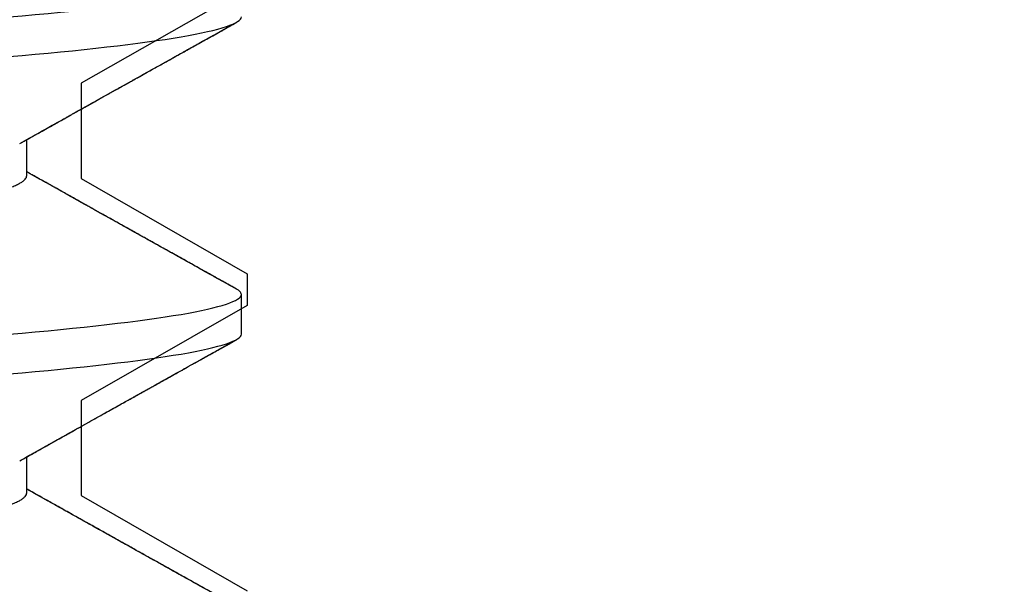
# Model space of a CAD drawing. Units: inches. Extents: x 88.8 to 110.9, y 2.5 to 17.4.
# Drawn here: x 105.2 to 105.3, y 12.4 to 12.5 of the extents above; entities that cross this region are included whole.
import ezdxf

# ---------------------------------------------------------------- set-up
doc = ezdxf.new("R2010")
doc.units = ezdxf.units.IN
doc.header["$MEASUREMENT"] = 0
for name, color, linetype in [('FRAME WOO1', 4, 'Continuous'), ('Hatch', 8, 'Continuous'), ('R-DETL-FAST', 3, 'Continuous')]:
    doc.layers.add(name, color=color, linetype=linetype)

# ---------------------------------------------------------------- blocks, each defined once
blk = doc.blocks.new('1-4-20 X 5-8 SSFHMS')
at = {"layer": 'R-DETL-FAST'}
for p, q in [((0.09117, -0.4), (0.09117, -0.39434)), ((0.09117, -0.4), (0.09117, -0.39434)), ((0.125, -0.425), (0.125, -0.41875)), ((0.125, -0.425), (0.125, -0.41875)), ((0.09117, -0.45), (0.09117, -0.44434)), ((0.09117, -0.45), (0.09117, -0.44434))]:
    blk.add_line(p, q, dxfattribs=at)
for points, knots in [([(-0.125, -0.39375), (-0.125, -0.39279), (-0.12183, -0.39171), (-0.10914, -0.38954), (-0.09966, -0.38846), (-0.07711, -0.38654), (-0.06315, -0.38546), (-0.03252, -0.38329), (-0.01595, -0.38221), (0.01595, -0.38029), (0.03252, -0.37921), (0.06315, -0.37704), (0.07711, -0.37596), (0.09966, -0.37404), (0.10914, -0.37296), (0.12183, -0.37079), (0.125, -0.36971), (0.125, -0.36875)], [0, 0, 0, 0, 0.125, 0.125, 0.25, 0.25, 0.375, 0.375, 0.5, 0.5, 0.625, 0.625, 0.75, 0.75, 0.875, 0.875, 1, 1, 1, 1]), ([(-0.125, -0.39375), (-0.125, -0.39279), (-0.12183, -0.39171), (-0.10914, -0.38954), (-0.09966, -0.38846), (-0.07711, -0.38654), (-0.06315, -0.38546), (-0.03252, -0.38329), (-0.01595, -0.38221), (0.01595, -0.38029), (0.03252, -0.37921), (0.06315, -0.37704), (0.07711, -0.37596), (0.09966, -0.37404), (0.10914, -0.37296), (0.12183, -0.37079), (0.125, -0.36971), (0.125, -0.36875)], [0, 0, 0, 0, 0.125, 0.125, 0.25, 0.25, 0.375, 0.375, 0.5, 0.5, 0.625, 0.625, 0.75, 0.75, 0.875, 0.875, 1, 1, 1, 1]), ([(-0.125, -0.4), (-0.125, -0.39904), (-0.12183, -0.39796), (-0.10914, -0.39579), (-0.09966, -0.39471), (-0.07711, -0.39279), (-0.06315, -0.39171), (-0.03252, -0.38954), (-0.01595, -0.38846), (0.01595, -0.38654), (0.03252, -0.38546), (0.06315, -0.38329), (0.07711, -0.38221), (0.09966, -0.38029), (0.10914, -0.37921), (0.12183, -0.37704), (0.125, -0.37596), (0.125, -0.375)], [0, 0, 0, 0, 0.125, 0.125, 0.25, 0.25, 0.375, 0.375, 0.5, 0.5, 0.625, 0.625, 0.75, 0.75, 0.875, 0.875, 1, 1, 1, 1]), ([(-0.125, -0.4), (-0.125, -0.39904), (-0.12183, -0.39796), (-0.10914, -0.39579), (-0.09966, -0.39471), (-0.07711, -0.39279), (-0.06315, -0.39171), (-0.03252, -0.38954), (-0.01595, -0.38846), (0.01595, -0.38654), (0.03252, -0.38546), (0.06315, -0.38329), (0.07711, -0.38221), (0.09966, -0.38029), (0.10914, -0.37921), (0.12183, -0.37704), (0.125, -0.37596), (0.125, -0.375)], [0, 0, 0, 0, 0.125, 0.125, 0.25, 0.25, 0.375, 0.375, 0.5, 0.5, 0.625, 0.625, 0.75, 0.75, 0.875, 0.875, 1, 1, 1, 1]), ([(0.09007, -0.39496), (0.09053, -0.3947), (0.09141, -0.39421), (0.09268, -0.3935), (0.09384, -0.39285), (0.09489, -0.39226), (0.09583, -0.39173), (0.09666, -0.39127), (0.09738, -0.39086), (0.09799, -0.39052), (0.09851, -0.39023), (0.09899, -0.38996), (0.09946, -0.3897), (0.09993, -0.38943), (0.10039, -0.38917), (0.10087, -0.38891), (0.10139, -0.38862), (0.10198, -0.38829), (0.10265, -0.38791), (0.1034, -0.38749), (0.1041, -0.3871), (0.1047, -0.38676), (0.10514, -0.38651), (0.10548, -0.38633), (0.10571, -0.3862), (0.1059, -0.38609), (0.10609, -0.38598), (0.10636, -0.38583), (0.10672, -0.38564), (0.10716, -0.38539), (0.10769, -0.38509), (0.1083, -0.38475), (0.1091, -0.3843), (0.11011, -0.38374), (0.11135, -0.38305), (0.11275, -0.38227), (0.1143, -0.3814), (0.116, -0.38045), (0.11784, -0.37942), (0.11983, -0.37831), (0.12197, -0.37712), (0.12344, -0.37629), (0.12421, -0.37587)], [0, 0, 0, 0, 0.040362, 0.077524, 0.111483, 0.142237, 0.169783, 0.194121, 0.215248, 0.233164, 0.24787, 0.260909, 0.275185, 0.289114, 0.302697, 0.31602, 0.331042, 0.348243, 0.367868, 0.389919, 0.413951, 0.429894, 0.442777, 0.4526, 0.459363, 0.463379, 0.468697, 0.47656, 0.486968, 0.499921, 0.515419, 0.533463, 0.554054, 0.585739, 0.622026, 0.662916, 0.708411, 0.758514, 0.812209, 0.870353, 0.932949, 1, 1, 1, 1]), ([(0.09007, -0.39496), (0.09056, -0.39468), (0.09151, -0.39415), (0.09286, -0.39339), (0.09408, -0.39271), (0.09516, -0.3921), (0.09612, -0.39157), (0.09693, -0.39111), (0.0976, -0.39074), (0.09815, -0.39043), (0.09861, -0.39017), (0.09904, -0.38993), (0.09945, -0.3897), (0.10004, -0.38937), (0.10084, -0.38892), (0.10195, -0.3883), (0.10324, -0.38758), (0.10474, -0.38674), (0.10629, -0.38587), (0.10789, -0.38498), (0.10951, -0.38407), (0.11092, -0.38328), (0.11207, -0.38264), (0.1129, -0.38218), (0.11367, -0.38175), (0.11436, -0.38137), (0.11497, -0.38102), (0.11551, -0.38072), (0.11596, -0.38047), (0.11629, -0.38029), (0.11651, -0.38016), (0.11666, -0.38008), (0.11683, -0.37998), (0.1171, -0.37984), (0.11749, -0.37961), (0.11804, -0.37931), (0.11873, -0.37893), (0.11955, -0.37847), (0.12052, -0.37793), (0.12162, -0.37731), (0.12287, -0.37662), (0.12374, -0.37613), (0.12421, -0.37587)], [0, 0, 0, 0, 0.04344, 0.083024, 0.118751, 0.150616, 0.178618, 0.202754, 0.221931, 0.237684, 0.250525, 0.262871, 0.275034, 0.287015, 0.3149, 0.345026, 0.384624, 0.428368, 0.476584, 0.521023, 0.568703, 0.619626, 0.644759, 0.669714, 0.692316, 0.712464, 0.730158, 0.746243, 0.759567, 0.770128, 0.775059, 0.77903, 0.783114, 0.790205, 0.802107, 0.818099, 0.838183, 0.862359, 0.890627, 0.922989, 0.959446, 1, 1, 1, 1]), ([(-0.09006, -0.42379), (-0.09003, -0.42377), (-0.08983, -0.42365), (-0.08931, -0.42341), (-0.0885, -0.42309), (-0.08755, -0.42276), (-0.08649, -0.42245), (-0.08529, -0.42213), (-0.08395, -0.42181), (-0.08249, -0.42149), (-0.08091, -0.42117), (-0.0792, -0.42085), (-0.07738, -0.42053), (-0.07545, -0.42022), (-0.07342, -0.41992), (-0.07131, -0.41961), (-0.06912, -0.41932), (-0.06684, -0.41903), (-0.06442, -0.41874), (-0.06184, -0.41844), (-0.05908, -0.41813), (-0.0562, -0.41781), (-0.05322, -0.41749), (-0.05013, -0.41716), (-0.047, -0.41684), (-0.04386, -0.41651), (-0.04069, -0.4162), (-0.03747, -0.41588), (-0.03418, -0.41556), (-0.03084, -0.41524), (-0.02746, -0.41492), (-0.02404, -0.4146), (-0.02059, -0.41428), (-0.01712, -0.41397), (-0.01366, -0.41367), (-0.01022, -0.41336), (-0.0068, -0.41307), (-0.0034, -0.41278), (0.00009, -0.41249), (0.00367, -0.41219), (0.00735, -0.41188), (0.01104, -0.41156), (0.01474, -0.41124), (0.01842, -0.41091), (0.02202, -0.41059), (0.02553, -0.41026), (0.02893, -0.40995), (0.0323, -0.40963), (0.03562, -0.40931), (0.03888, -0.40899), (0.04208, -0.40867), (0.04521, -0.40835), (0.04826, -0.40803), (0.05123, -0.40772), (0.0541, -0.40742), (0.05685, -0.40711), (0.05949, -0.40682), (0.06204, -0.40653), (0.06455, -0.40624), (0.06703, -0.40594), (0.06948, -0.40563), (0.07182, -0.40531), (0.07406, -0.40499), (0.07619, -0.40466), (0.07815, -0.40434), (0.07996, -0.40401), (0.08161, -0.4037), (0.08315, -0.40338), (0.08455, -0.40306), (0.08582, -0.40274), (0.08697, -0.40242), (0.08797, -0.4021), (0.08884, -0.40178), (0.08958, -0.40147), (0.09017, -0.40117), (0.09062, -0.40086), (0.09094, -0.40057), (0.09114, -0.40028), (0.09116, -0.40009), (0.09117, -0.4)], [0, 0, 0, 0, 0.002168, 0.015943, 0.029772, 0.042851, 0.055958, 0.069084, 0.082218, 0.095349, 0.108468, 0.121564, 0.134627, 0.147648, 0.160617, 0.173294, 0.185902, 0.198434, 0.210881, 0.224325, 0.237869, 0.2515, 0.265208, 0.278982, 0.292812, 0.305891, 0.318998, 0.332124, 0.345257, 0.358389, 0.371508, 0.384604, 0.397667, 0.410688, 0.423657, 0.436333, 0.448942, 0.461474, 0.47392, 0.487365, 0.500908, 0.514539, 0.528248, 0.542022, 0.555852, 0.568931, 0.582038, 0.595164, 0.608297, 0.621428, 0.634547, 0.647644, 0.660707, 0.673728, 0.686696, 0.699373, 0.711982, 0.724513, 0.73696, 0.750405, 0.763948, 0.777579, 0.791287, 0.805062, 0.818891, 0.83197, 0.845078, 0.858203, 0.871337, 0.884468, 0.897587, 0.910683, 0.923747, 0.936768, 0.949736, 0.962413, 0.975022, 0.987553, 1, 1, 1, 1]), ([(-0.09006, -0.42379), (-0.09003, -0.42377), (-0.08983, -0.42365), (-0.08931, -0.42341), (-0.0885, -0.42309), (-0.08755, -0.42276), (-0.08649, -0.42245), (-0.08529, -0.42213), (-0.08395, -0.42181), (-0.08249, -0.42149), (-0.08091, -0.42117), (-0.0792, -0.42085), (-0.07738, -0.42053), (-0.07545, -0.42022), (-0.07342, -0.41992), (-0.07131, -0.41961), (-0.06912, -0.41932), (-0.06684, -0.41903), (-0.06442, -0.41874), (-0.06184, -0.41844), (-0.05908, -0.41813), (-0.0562, -0.41781), (-0.05322, -0.41749), (-0.05013, -0.41716), (-0.047, -0.41684), (-0.04386, -0.41651), (-0.04069, -0.4162), (-0.03747, -0.41588), (-0.03418, -0.41556), (-0.03084, -0.41524), (-0.02746, -0.41492), (-0.02404, -0.4146), (-0.02059, -0.41428), (-0.01712, -0.41397), (-0.01366, -0.41367), (-0.01022, -0.41336), (-0.0068, -0.41307), (-0.0034, -0.41278), (0.00009, -0.41249), (0.00367, -0.41219), (0.00735, -0.41188), (0.01104, -0.41156), (0.01474, -0.41124), (0.01842, -0.41091), (0.02202, -0.41059), (0.02553, -0.41026), (0.02893, -0.40995), (0.0323, -0.40963), (0.03562, -0.40931), (0.03888, -0.40899), (0.04208, -0.40867), (0.04521, -0.40835), (0.04826, -0.40803), (0.05123, -0.40772), (0.0541, -0.40742), (0.05685, -0.40711), (0.05949, -0.40682), (0.06204, -0.40653), (0.06455, -0.40624), (0.06703, -0.40594), (0.06948, -0.40563), (0.07182, -0.40531), (0.07406, -0.40499), (0.07619, -0.40466), (0.07815, -0.40434), (0.07996, -0.40401), (0.08161, -0.4037), (0.08315, -0.40338), (0.08455, -0.40306), (0.08582, -0.40274), (0.08697, -0.40242), (0.08797, -0.4021), (0.08884, -0.40178), (0.08958, -0.40147), (0.09017, -0.40117), (0.09062, -0.40086), (0.09094, -0.40057), (0.09114, -0.40028), (0.09116, -0.40009), (0.09117, -0.4)], [0, 0, 0, 0, 0.002169, 0.015944, 0.029773, 0.042852, 0.055959, 0.069085, 0.082218, 0.09535, 0.108469, 0.121565, 0.134628, 0.147649, 0.160618, 0.173294, 0.185903, 0.198435, 0.210881, 0.224326, 0.237869, 0.2515, 0.265209, 0.278983, 0.292813, 0.305891, 0.318999, 0.332124, 0.345258, 0.358389, 0.371508, 0.384604, 0.397668, 0.410689, 0.423657, 0.436334, 0.448942, 0.461474, 0.473921, 0.487366, 0.500909, 0.51454, 0.528248, 0.542023, 0.555852, 0.568931, 0.582038, 0.595164, 0.608297, 0.621429, 0.634548, 0.647644, 0.660707, 0.673728, 0.686697, 0.699374, 0.711982, 0.724514, 0.73696, 0.750405, 0.763948, 0.777579, 0.791288, 0.805062, 0.818892, 0.831971, 0.845078, 0.858203, 0.871337, 0.884468, 0.897587, 0.910683, 0.923747, 0.936768, 0.949736, 0.962413, 0.975022, 0.987553, 1, 1, 1, 1]), ([(0.12421, -0.41788), (0.12385, -0.41768), (0.12311, -0.41727), (0.12198, -0.41664), (0.12079, -0.41598), (0.11961, -0.41532), (0.1185, -0.4147), (0.11748, -0.41413), (0.11655, -0.41361), (0.11566, -0.41311), (0.11475, -0.4126), (0.11375, -0.41204), (0.11264, -0.41142), (0.11143, -0.41075), (0.11029, -0.41011), (0.10929, -0.40955), (0.10849, -0.40911), (0.10778, -0.40871), (0.10717, -0.40837), (0.10667, -0.40809), (0.10627, -0.40787), (0.10597, -0.4077), (0.10568, -0.40753), (0.10534, -0.40735), (0.10491, -0.4071), (0.10437, -0.4068), (0.10373, -0.40644), (0.10279, -0.40592), (0.10165, -0.40528), (0.10038, -0.40457), (0.09935, -0.40399), (0.0985, -0.40351), (0.09772, -0.40308), (0.09688, -0.40261), (0.09598, -0.4021), (0.09511, -0.40162), (0.09433, -0.40118), (0.09372, -0.40084), (0.09329, -0.4006), (0.09299, -0.40043), (0.09278, -0.40031), (0.0925, -0.40015), (0.0921, -0.39993), (0.09165, -0.39968), (0.09131, -0.39949), (0.09117, -0.39941)], [0, 0, 0, 0, 0.032362, 0.066802, 0.103319, 0.139898, 0.173771, 0.204389, 0.23238, 0.257951, 0.285124, 0.315457, 0.348952, 0.385606, 0.425417, 0.451914, 0.476546, 0.498135, 0.516683, 0.532191, 0.543593, 0.55251, 0.55987, 0.569872, 0.583033, 0.599352, 0.618827, 0.640903, 0.684484, 0.722951, 0.756309, 0.777555, 0.800852, 0.826297, 0.853889, 0.88327, 0.905388, 0.924127, 0.939489, 0.944444, 0.950746, 0.959186, 0.969765, 0.987196, 1, 1, 1, 1]), ([(0.12421, -0.41788), (0.1236, -0.41755), (0.12244, -0.4169), (0.12077, -0.41596), (0.11923, -0.4151), (0.11781, -0.41431), (0.11653, -0.4136), (0.11538, -0.41295), (0.11434, -0.41238), (0.11341, -0.41186), (0.11257, -0.41138), (0.1118, -0.41096), (0.1111, -0.41056), (0.11044, -0.4102), (0.10983, -0.40985), (0.10927, -0.40954), (0.10874, -0.40925), (0.10806, -0.40887), (0.10717, -0.40837), (0.10604, -0.40773), (0.10477, -0.40703), (0.10338, -0.40625), (0.1022, -0.40559), (0.10127, -0.40507), (0.10062, -0.40471), (0.09995, -0.40433), (0.09927, -0.40395), (0.09854, -0.40354), (0.09775, -0.4031), (0.09682, -0.40258), (0.09575, -0.40198), (0.09451, -0.40128), (0.09315, -0.40052), (0.09202, -0.39989), (0.09135, -0.39951), (0.09117, -0.39941)], [0, 0, 0, 0, 0.054605, 0.105262, 0.151971, 0.194735, 0.233555, 0.268431, 0.299387, 0.327396, 0.352989, 0.376165, 0.396944, 0.416694, 0.43596, 0.452498, 0.467521, 0.484136, 0.514182, 0.548487, 0.587022, 0.629185, 0.674745, 0.69392, 0.713638, 0.733899, 0.754703, 0.776078, 0.799732, 0.82667, 0.860093, 0.897486, 0.938845, 0.984168, 1, 1, 1, 1]), ([(-0.125, -0.44375), (-0.125, -0.44279), (-0.12183, -0.44171), (-0.10914, -0.43954), (-0.09966, -0.43846), (-0.07711, -0.43654), (-0.06315, -0.43546), (-0.03252, -0.43329), (-0.01595, -0.43221), (0.01595, -0.43029), (0.03252, -0.42921), (0.06315, -0.42704), (0.07711, -0.42596), (0.09966, -0.42404), (0.10914, -0.42296), (0.12183, -0.42079), (0.125, -0.41971), (0.125, -0.41875)], [0, 0, 0, 0, 0.125, 0.125, 0.25, 0.25, 0.375, 0.375, 0.5, 0.5, 0.625, 0.625, 0.75, 0.75, 0.875, 0.875, 1, 1, 1, 1]), ([(-0.125, -0.44375), (-0.125, -0.44279), (-0.12183, -0.44171), (-0.10914, -0.43954), (-0.09966, -0.43846), (-0.07711, -0.43654), (-0.06315, -0.43546), (-0.03252, -0.43329), (-0.01595, -0.43221), (0.01595, -0.43029), (0.03252, -0.42921), (0.06315, -0.42704), (0.07711, -0.42596), (0.09966, -0.42404), (0.10914, -0.42296), (0.12183, -0.42079), (0.125, -0.41971), (0.125, -0.41875)], [0, 0, 0, 0, 0.125, 0.125, 0.25, 0.25, 0.375, 0.375, 0.5, 0.5, 0.625, 0.625, 0.75, 0.75, 0.875, 0.875, 1, 1, 1, 1]), ([(0.125, -0.41875), (0.12499, -0.41866), (0.12496, -0.41849), (0.12472, -0.41822), (0.12446, -0.41802), (0.12424, -0.4179), (0.12419, -0.41788)], [0, 0, 0, 0, 0.304966, 0.611858, 0.920508, 1, 1, 1, 1]), ([(0.125, -0.41875), (0.12499, -0.41866), (0.12496, -0.41849), (0.12472, -0.41822), (0.12446, -0.41802), (0.12424, -0.4179), (0.12419, -0.41788)], [0, 0, 0, 0, 0.304977, 0.61188, 0.920541, 1, 1, 1, 1]), ([(-0.125, -0.45), (-0.125, -0.44904), (-0.12183, -0.44796), (-0.10914, -0.44579), (-0.09966, -0.44471), (-0.07711, -0.44279), (-0.06315, -0.44171), (-0.03252, -0.43954), (-0.01595, -0.43846), (0.01595, -0.43654), (0.03252, -0.43546), (0.06315, -0.43329), (0.07711, -0.43221), (0.09966, -0.43029), (0.10914, -0.42921), (0.12183, -0.42704), (0.125, -0.42596), (0.125, -0.425)], [0, 0, 0, 0, 0.125, 0.125, 0.25, 0.25, 0.375, 0.375, 0.5, 0.5, 0.625, 0.625, 0.75, 0.75, 0.875, 0.875, 1, 1, 1, 1]), ([(-0.125, -0.45), (-0.125, -0.44904), (-0.12183, -0.44796), (-0.10914, -0.44579), (-0.09966, -0.44471), (-0.07711, -0.44279), (-0.06315, -0.44171), (-0.03252, -0.43954), (-0.01595, -0.43846), (0.01595, -0.43654), (0.03252, -0.43546), (0.06315, -0.43329), (0.07711, -0.43221), (0.09966, -0.43029), (0.10914, -0.42921), (0.12183, -0.42704), (0.125, -0.42596), (0.125, -0.425)], [0, 0, 0, 0, 0.125, 0.125, 0.25, 0.25, 0.375, 0.375, 0.5, 0.5, 0.625, 0.625, 0.75, 0.75, 0.875, 0.875, 1, 1, 1, 1]), ([(0.09007, -0.44496), (0.09047, -0.44474), (0.09121, -0.44432), (0.09226, -0.44373), (0.09318, -0.44321), (0.09396, -0.44278), (0.0946, -0.44242), (0.09511, -0.44213), (0.09548, -0.44192), (0.09579, -0.44175), (0.09609, -0.44158), (0.09647, -0.44137), (0.09693, -0.44111), (0.09749, -0.4408), (0.09838, -0.4403), (0.09954, -0.43965), (0.10092, -0.43888), (0.10222, -0.43815), (0.10343, -0.43747), (0.10456, -0.43684), (0.10558, -0.43627), (0.10649, -0.43576), (0.10726, -0.43533), (0.10791, -0.43497), (0.10845, -0.43467), (0.10893, -0.4344), (0.10936, -0.43416), (0.10978, -0.43392), (0.11023, -0.43367), (0.11076, -0.43338), (0.11134, -0.43305), (0.11202, -0.43267), (0.11279, -0.43224), (0.11371, -0.43173), (0.11478, -0.43113), (0.116, -0.43045), (0.11736, -0.42969), (0.11886, -0.42885), (0.12051, -0.42793), (0.12231, -0.42693), (0.12356, -0.42623), (0.12421, -0.42587)], [0, 0, 0, 0, 0.034799, 0.065637, 0.092511, 0.115421, 0.134083, 0.148907, 0.159892, 0.167277, 0.175681, 0.186654, 0.200323, 0.216689, 0.235369, 0.278706, 0.319002, 0.356258, 0.392797, 0.425841, 0.455389, 0.481932, 0.505858, 0.523353, 0.539124, 0.553169, 0.565487, 0.57686, 0.590055, 0.605316, 0.623113, 0.641595, 0.664343, 0.691356, 0.722636, 0.758185, 0.798002, 0.842091, 0.890452, 0.943087, 1, 1, 1, 1]), ([(0.09007, -0.44496), (0.09045, -0.44474), (0.09117, -0.44434), (0.09218, -0.44378), (0.09304, -0.44329), (0.09376, -0.44289), (0.09435, -0.44256), (0.09484, -0.44229), (0.09529, -0.44203), (0.09594, -0.44166), (0.09686, -0.44115), (0.09807, -0.44048), (0.09941, -0.43972), (0.10084, -0.43892), (0.10229, -0.43811), (0.1037, -0.43732), (0.10507, -0.43656), (0.10625, -0.43589), (0.10724, -0.43534), (0.108, -0.43492), (0.10868, -0.43454), (0.10931, -0.43419), (0.10995, -0.43383), (0.11065, -0.43344), (0.11144, -0.433), (0.11231, -0.43251), (0.1133, -0.43196), (0.11442, -0.43133), (0.1157, -0.43062), (0.11712, -0.42982), (0.11869, -0.42895), (0.1204, -0.42799), (0.12225, -0.42696), (0.12354, -0.42624), (0.12421, -0.42587)], [0, 0, 0, 0, 0.033638, 0.063134, 0.088484, 0.109689, 0.126745, 0.139868, 0.15262, 0.166262, 0.197733, 0.233114, 0.272406, 0.316059, 0.358552, 0.399885, 0.440056, 0.478858, 0.503965, 0.526383, 0.546109, 0.563355, 0.581778, 0.602308, 0.625253, 0.650614, 0.67899, 0.712123, 0.749494, 0.791107, 0.836963, 0.887062, 0.941408, 1, 1, 1, 1]), ([(0.12421, -0.46788), (0.12148, -0.46636), (0.11758, -0.46418), (0.11127, -0.46066), (0.10542, -0.45739), (0.10046, -0.45462), (0.09782, -0.45314), (0.09738, -0.45289), (0.09712, -0.45274), (0.09615, -0.4522), (0.09416, -0.45108), (0.09226, -0.45002), (0.09117, -0.44941)], [0, 0, 0, 0, 0.247185, 0.354499, 0.573031, 0.77838, 0.8046, 0.8132, 0.818656, 0.827797, 0.901191, 1, 1, 1, 1]), ([(0.12421, -0.46788), (0.1238, -0.46765), (0.12302, -0.46722), (0.12192, -0.4666), (0.12094, -0.46606), (0.1201, -0.46559), (0.11938, -0.46519), (0.11879, -0.46486), (0.11833, -0.4646), (0.11796, -0.46439), (0.11751, -0.46415), (0.11691, -0.46381), (0.11611, -0.46336), (0.11517, -0.46284), (0.11397, -0.46217), (0.11258, -0.46139), (0.1111, -0.46056), (0.10972, -0.4598), (0.10846, -0.45909), (0.10731, -0.45845), (0.10625, -0.45785), (0.10526, -0.4573), (0.10431, -0.45677), (0.10339, -0.45625), (0.10254, -0.45578), (0.10191, -0.45543), (0.10147, -0.45518), (0.10116, -0.455), (0.10078, -0.45479), (0.1003, -0.45452), (0.09972, -0.4542), (0.09905, -0.45382), (0.09822, -0.45336), (0.09723, -0.4528), (0.09606, -0.45215), (0.09475, -0.45142), (0.09331, -0.45061), (0.0921, -0.44993), (0.09138, -0.44952), (0.09117, -0.44941)], [0, 0, 0, 0, 0.037167, 0.070491, 0.099971, 0.125612, 0.147411, 0.165083, 0.179053, 0.189354, 0.198993, 0.219351, 0.243739, 0.272156, 0.304602, 0.352798, 0.397715, 0.439337, 0.477665, 0.512701, 0.543685, 0.573657, 0.602624, 0.630584, 0.656795, 0.679492, 0.68812, 0.696763, 0.708151, 0.722573, 0.740029, 0.760518, 0.784039, 0.815311, 0.850704, 0.890219, 0.933851, 0.981598, 1, 1, 1, 1]), ([(-0.09006, -0.47379), (-0.09003, -0.47377), (-0.08983, -0.47365), (-0.08931, -0.47341), (-0.0885, -0.47309), (-0.08755, -0.47276), (-0.08649, -0.47245), (-0.08529, -0.47213), (-0.08395, -0.47181), (-0.08249, -0.47149), (-0.08091, -0.47117), (-0.0792, -0.47085), (-0.07738, -0.47053), (-0.07545, -0.47022), (-0.07342, -0.46992), (-0.07131, -0.46961), (-0.06912, -0.46932), (-0.06684, -0.46903), (-0.06442, -0.46874), (-0.06184, -0.46844), (-0.05908, -0.46813), (-0.0562, -0.46781), (-0.05322, -0.46749), (-0.05013, -0.46716), (-0.047, -0.46684), (-0.04386, -0.46651), (-0.04069, -0.4662), (-0.03747, -0.46588), (-0.03418, -0.46556), (-0.03084, -0.46524), (-0.02746, -0.46492), (-0.02404, -0.4646), (-0.02059, -0.46428), (-0.01712, -0.46397), (-0.01366, -0.46367), (-0.01022, -0.46336), (-0.0068, -0.46307), (-0.0034, -0.46278), (0.00009, -0.46249), (0.00367, -0.46219), (0.00735, -0.46188), (0.01104, -0.46156), (0.01474, -0.46124), (0.01842, -0.46091), (0.02202, -0.46059), (0.02553, -0.46026), (0.02893, -0.45995), (0.0323, -0.45963), (0.03562, -0.45931), (0.03888, -0.45899), (0.04208, -0.45867), (0.04521, -0.45835), (0.04826, -0.45803), (0.05123, -0.45772), (0.0541, -0.45742), (0.05685, -0.45711), (0.05949, -0.45682), (0.06204, -0.45653), (0.06455, -0.45624), (0.06703, -0.45594), (0.06948, -0.45563), (0.07182, -0.45531), (0.07406, -0.45499), (0.07619, -0.45466), (0.07815, -0.45434), (0.07996, -0.45401), (0.08161, -0.4537), (0.08315, -0.45338), (0.08455, -0.45306), (0.08582, -0.45274), (0.08697, -0.45242), (0.08797, -0.4521), (0.08884, -0.45178), (0.08958, -0.45147), (0.09017, -0.45117), (0.09062, -0.45086), (0.09094, -0.45057), (0.09114, -0.45028), (0.09116, -0.45009), (0.09117, -0.45)], [0, 0, 0, 0, 0.002168, 0.015943, 0.029772, 0.042851, 0.055959, 0.069084, 0.082218, 0.095349, 0.108468, 0.121564, 0.134628, 0.147649, 0.160617, 0.173294, 0.185902, 0.198434, 0.210881, 0.224326, 0.237869, 0.2515, 0.265208, 0.278983, 0.292812, 0.305891, 0.318998, 0.332124, 0.345257, 0.358389, 0.371508, 0.384604, 0.397667, 0.410688, 0.423657, 0.436334, 0.448942, 0.461474, 0.473921, 0.487365, 0.500908, 0.514539, 0.528248, 0.542022, 0.555852, 0.568931, 0.582038, 0.595164, 0.608297, 0.621429, 0.634547, 0.647644, 0.660707, 0.673728, 0.686697, 0.699373, 0.711982, 0.724513, 0.73696, 0.750405, 0.763948, 0.777579, 0.791288, 0.805062, 0.818892, 0.83197, 0.845078, 0.858203, 0.871337, 0.884468, 0.897587, 0.910683, 0.923747, 0.936768, 0.949736, 0.962413, 0.975022, 0.987553, 1, 1, 1, 1]), ([(-0.09006, -0.47379), (-0.09003, -0.47377), (-0.08983, -0.47365), (-0.08931, -0.47341), (-0.0885, -0.47309), (-0.08755, -0.47276), (-0.08649, -0.47245), (-0.08529, -0.47213), (-0.08395, -0.47181), (-0.08249, -0.47149), (-0.08091, -0.47117), (-0.0792, -0.47085), (-0.07738, -0.47053), (-0.07545, -0.47022), (-0.07342, -0.46992), (-0.07131, -0.46961), (-0.06912, -0.46932), (-0.06684, -0.46903), (-0.06442, -0.46874), (-0.06184, -0.46844), (-0.05908, -0.46813), (-0.0562, -0.46781), (-0.05322, -0.46749), (-0.05013, -0.46716), (-0.047, -0.46684), (-0.04386, -0.46651), (-0.04069, -0.4662), (-0.03747, -0.46588), (-0.03418, -0.46556), (-0.03084, -0.46524), (-0.02746, -0.46492), (-0.02404, -0.4646), (-0.02059, -0.46428), (-0.01712, -0.46397), (-0.01366, -0.46367), (-0.01022, -0.46336), (-0.0068, -0.46307), (-0.0034, -0.46278), (0.00009, -0.46249), (0.00367, -0.46219), (0.00735, -0.46188), (0.01104, -0.46156), (0.01474, -0.46124), (0.01842, -0.46091), (0.02202, -0.46059), (0.02553, -0.46026), (0.02893, -0.45995), (0.0323, -0.45963), (0.03562, -0.45931), (0.03888, -0.45899), (0.04208, -0.45867), (0.04521, -0.45835), (0.04826, -0.45803), (0.05123, -0.45772), (0.0541, -0.45742), (0.05685, -0.45711), (0.05949, -0.45682), (0.06204, -0.45653), (0.06455, -0.45624), (0.06703, -0.45594), (0.06948, -0.45563), (0.07182, -0.45531), (0.07406, -0.45499), (0.07619, -0.45466), (0.07815, -0.45434), (0.07996, -0.45401), (0.08161, -0.4537), (0.08315, -0.45338), (0.08455, -0.45306), (0.08582, -0.45274), (0.08697, -0.45242), (0.08797, -0.4521), (0.08884, -0.45178), (0.08958, -0.45147), (0.09017, -0.45117), (0.09062, -0.45086), (0.09094, -0.45057), (0.09114, -0.45028), (0.09116, -0.45009), (0.09117, -0.45)], [0, 0, 0, 0, 0.002172, 0.015947, 0.029776, 0.042855, 0.055962, 0.069088, 0.082221, 0.095352, 0.108471, 0.121567, 0.134631, 0.147652, 0.16062, 0.173297, 0.185905, 0.198437, 0.210884, 0.224329, 0.237872, 0.251503, 0.265211, 0.278985, 0.292815, 0.305894, 0.319001, 0.332126, 0.34526, 0.358391, 0.37151, 0.384606, 0.39767, 0.41069, 0.423659, 0.436336, 0.448944, 0.461476, 0.473923, 0.487367, 0.50091, 0.514541, 0.52825, 0.542024, 0.555853, 0.568932, 0.58204, 0.595165, 0.608299, 0.62143, 0.634549, 0.647645, 0.660708, 0.673729, 0.686698, 0.699374, 0.711983, 0.724515, 0.736961, 0.750406, 0.763949, 0.77758, 0.791288, 0.805063, 0.818892, 0.831971, 0.845078, 0.858204, 0.871337, 0.884469, 0.897588, 0.910684, 0.923747, 0.936768, 0.949736, 0.962413, 0.975022, 0.987553, 1, 1, 1, 1])]:
    blk.add_open_spline(points, degree=3, knots=knots, dxfattribs=at)

msp = doc.modelspace()

# ---------------------------------------------------------------- hatches: boundary and pattern name
at = {"layer": 'Hatch'}
h = msp.add_hatch(dxfattribs=at)
h.set_pattern_fill('AR-CONC', color=256, scale=0.125, style=0)
h.set_pattern_definition([(50, (0, 0), (0.896575, -0.07844), [0.09375, -1.03125]), (355, (0, 0), (-0.173439, 0.94024), [0.075, -0.825]), (100.4514, (0.0747, -0.0065), (0.723136, 0.8618), [0.079675, -0.876428]), (46.1842, (0, 0.25), (1.334052, -0.206899), [0.140625, -1.546875]), (96.6356, (0.1112, 0.2328), (1.168327, 1.217648), [0.119513, -1.314642]), (351.1842, (0, 0.25), (1.168327, 1.217648), [0.1125, -1.2375]), (21, (0.125, 0.1875), (0.746134, -0.5032736), [0.09375, -1.03125]), (326, (0.125, 0.1875), (0.304144, 0.9064376), [0.075, -0.825]), (71.45144, (0.1872, 0.1456), (1.050278, 0.403164), [0.079675, -0.876428]), (37.5, (0, 0), (0.0151998, 0.4161173), [0, -0.815, 0, -0.8375, 0, -0.828125]), (7.5, (0, 0), (0.328837, 0.4930146), [0, -0.4775, 0, -0.79625, 0, -0.315625]), (-32.5, (-0.27875, 0), (0.667278, -0.0281936), [0, -0.3125, 0, -0.975, 0, -1.29375]), (-42.5, (-0.40375, 0), (0.7289827, 0.1251312), [0, -0.40625, 0, -0.6475, 0, -0.91875])])
h.paths.add_polyline_path([(110.9085, 13.25384), (109.69741, 13.25384), (109.69741, 11.71759), (106.38067, 11.71759), (106.38067, 11.65509), (106.45047, 11.67591), (106.38067, 11.64525), (106.38067, 11.50877), (106.45047, 11.52959), (106.38067, 11.49893), (106.38067, 11.36393), (106.45047, 11.38475), (106.38067, 11.35409), (106.38067, 11.21937), (106.45047, 11.24019), (106.38067, 11.20953), (106.38067, 11.07453), (106.45047, 11.09535), (106.38067, 11.06469), (106.38067, 10.92968), (106.45047, 10.95051), (106.38067, 10.91985), (106.38067, 10.78541), (106.45047, 10.80624), (106.38067, 10.77558), (106.38067, 10.64057), (106.45047, 10.66139), (106.38067, 10.63074), (106.38067, 10.49604), (106.45047, 10.51686), (106.38067, 10.48621), (106.38067, 10.35119), (106.45047, 10.37201), (106.38067, 10.34135), (106.38067, 10.20664), (106.45047, 10.22746), (106.38067, 10.19681), (106.38067, 10.06179), (106.45047, 10.08261), (106.38067, 10.05195), (106.38067, 9.91694), (106.45047, 9.93776), (106.38067, 9.90711), (106.38067, 9.7721), (106.45047, 9.79292), (106.38067, 9.76226), (106.38067, 9.62726), (106.45047, 9.64808), (106.38067, 9.61742), (106.38067, 9.4527), (106.36218, 9.25236), (106.03322, 9.25236), (106.00567, 9.4527), (105.97721, 9.4402), (105.95906, 9.50147), (106.00567, 9.51538), (106.00567, 9.59754), (105.97721, 9.58504), (105.95906, 9.64632), (106.00567, 9.66022), (106.00567, 9.74239), (105.97721, 9.72988), (105.95906, 9.79116), (106.00567, 9.80507), (106.00567, 9.88723), (105.97721, 9.87473), (105.95906, 9.936), (106.00567, 9.94991), (106.00567, 10.03209), (105.97721, 10.01958), (105.95906, 10.08086), (106.00567, 10.09477), (106.00567, 10.17663), (105.97721, 10.16413), (105.95906, 10.2254), (106.00567, 10.23931), (106.00567, 10.32149), (105.97721, 10.30898), (105.95906, 10.37026), (106.00567, 10.38417), (106.00567, 10.46601), (105.97721, 10.45351), (105.95906, 10.51479), (106.00567, 10.5287), (106.00567, 10.61086), (105.97721, 10.59836), (105.95906, 10.65963), (106.00567, 10.67354), (106.00567, 10.75513), (105.97721, 10.74263), (105.95906, 10.8039), (106.00567, 10.81781), (106.00567, 10.89997), (105.97721, 10.88747), (105.95906, 10.94875), (106.00567, 10.96265), (106.00567, 11.04481), (105.97721, 11.03231), (105.95906, 11.09359), (106.00567, 11.1075), (106.00567, 11.18937), (105.97721, 11.17687), (105.95906, 11.23815), (106.00567, 11.25205), (106.00567, 11.33421), (105.97721, 11.32171), (105.95906, 11.38299), (106.00567, 11.3969), (106.00567, 11.48053), (105.97721, 11.46803), (105.95906, 11.52931), (106.00567, 11.54321), (106.00567, 11.62538), (105.97721, 11.61287), (105.95906, 11.67415), (106.00567, 11.68806), (106.00567, 11.71759), (103.71341, 11.71759, 0.414214), (103.69741, 11.70159), (103.69741, 7.39907), (110.9085, 7.39907)])

# ---------------------------------------------------------------- linework, layer by layer
at = {"layer": 'FRAME WOO1'}
msp.add_lwpolyline([(105.18301, 12.61999), (105.18301, 12.60499), (105.20917, 12.58997), (105.20917, 12.58497), (105.18301, 12.57), (105.18301, 12.55462), (105.20917, 12.5396), (105.20917, 12.5346), (105.18301, 12.51963), (105.18301, 12.50463), (105.20917, 12.48961), (105.20917, 12.48461), (105.18301, 12.46964), (105.18301, 12.45464), (105.20917, 12.43962)], dxfattribs=at)

# ---------------------------------------------------------------- block references
at = {"layer": 'R-DETL-FAST'}
msp.add_blockref('1-4-20 X 5-8 SSFHMS', (105.08327, 12.90509), dxfattribs=at)

doc.saveas('drawing.dxf')
